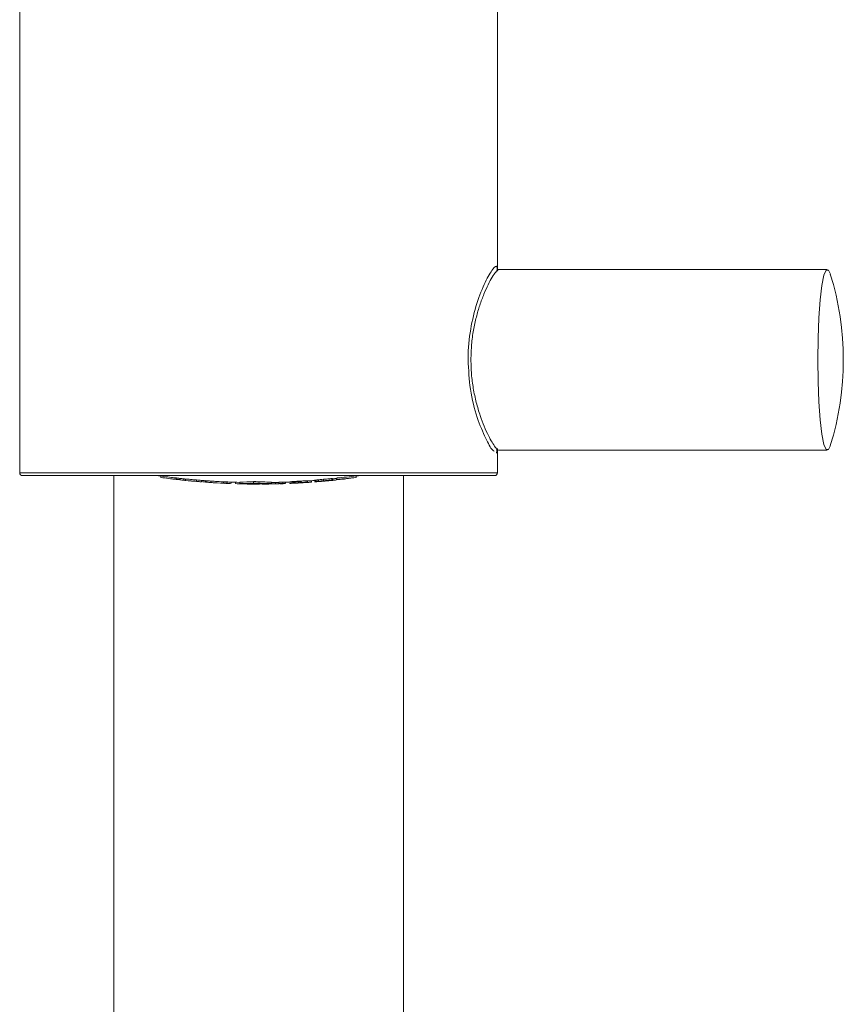
# Model space of a CAD drawing. Units: millimetres. Extents: x 99 to 4123, y 36 to 2916.
# Drawn here: x 902 to 959, y 475 to 544 of the extents above; entities that cross this region are included whole.
import ezdxf

# ---------------------------------------------------------------- set-up
doc = ezdxf.new("R2010")
doc.units = ezdxf.units.MM
doc.header["$LTSCALE"] = 10

msp = doc.modelspace()

# ---------------------------------------------------------------- linework, layer by layer
at = {"color": 7, "linetype": 'Continuous', "lineweight": 15}
for p, q in [((901.951, 555.001), (901.951, 512.201)), ((934.951, 526.131), (934.951, 555.001)), ((957.734, 526.251), (935.051, 526.251)), ((934.92, 513.879), (934.893, 513.56)), ((934.951, 512.201), (934.951, 513.879)), ((935.052, 513.751), (957.734, 513.751)), ((916.747, 512.001), (902.151, 512.001)), ((908.451, 512.001), (908.451, 396.251)), ((911.705, 511.879), (911.705, 511.973)), ((912.757, 511.742), (912.757, 511.842)), ((913.021, 511.712), (913.021, 511.813)), ((913.287, 511.685), (913.287, 511.785)), ((913.405, 511.673), (913.405, 511.773)), ((914.169, 511.602), (914.169, 511.703)), ((914.511, 511.575), (914.511, 511.675)), ((914.795, 511.553), (914.795, 511.654)), ((915.154, 511.529), (915.154, 511.629)), ((934.751, 512.001), (916.747, 512.001)), ((918.098, 511.494), (918.098, 511.594)), ((921.214, 511.514), (921.214, 511.615)), ((921.802, 511.549), (921.802, 511.65)), ((921.839, 511.544), (921.839, 511.644)), ((922.112, 511.55), (922.112, 511.65)), ((922.483, 511.579), (922.483, 511.678)), ((922.586, 511.598), (922.586, 511.698)), ((922.932, 511.646), (922.932, 511.747)), ((923.521, 511.701), (923.521, 511.802)), ((923.552, 511.676), (923.584, 511.679)), ((923.558, 511.696), (923.558, 511.797)), ((923.826, 511.805), (923.865, 511.81)), ((923.831, 511.806), (923.828, 511.806)), ((923.831, 511.706), (923.831, 511.806)), ((923.831, 511.706), (923.831, 511.706)), ((923.867, 511.742), (923.867, 511.842)), ((925.197, 511.879), (925.197, 511.98)), ((928.451, 396.251), (928.451, 512.001)), ((916.025, 511.481), (916.025, 511.581)), ((916.282, 511.47), (916.282, 511.57)), ((916.559, 511.47), (916.559, 511.551)), ((916.852, 511.458), (916.852, 511.541)), ((917.158, 511.453), (917.158, 511.553)), ((917.325, 511.438), (917.325, 511.45)), ((917.627, 511.433), (917.627, 511.445)), ((918.618, 511.429), (918.618, 511.443)), ((918.885, 511.431), (918.885, 511.445)), ((919.34, 511.453), (919.34, 511.553)), ((919.623, 511.435), (919.623, 511.529)), ((919.854, 511.452), (919.854, 511.552)), ((920.122, 511.461), (920.122, 511.561)), ((920.295, 511.45), (920.295, 511.55)), ((920.298, 511.451), (920.295, 511.45)), ((920.309, 511.451), (920.309, 511.55)), ((920.764, 511.471), (920.764, 511.569)), ((920.867, 511.481), (920.867, 511.581)), ((922.113, 511.55), (922.112, 511.55))]:
    msp.add_line(p, q, dxfattribs=at)
at = {"color": 8, "linetype": 'Continuous', "lineweight": 15}
for p, q in [((901.951, 512.201), (916.726, 512.201)), ((916.726, 512.201), (934.951, 512.201)), ((919.054, 511.42), (919.054, 511.448))]:
    msp.add_line(p, q, dxfattribs=at)
at = {"color": 7, "linetype": 'Continuous', "lineweight": 15, "flags": 128}
for points in [[(957.943, 525.922), (957.813, 526.205), (957.656, 526.205), (957.503, 525.844), (957.363, 525.144), (957.245, 524.145), (957.156, 522.905), (957.1, 521.496), (957.081, 520.001)], [(957.081, 520.001), (957.1, 518.505), (957.156, 517.096), (957.245, 515.856), (957.363, 514.857), (957.503, 514.157), (957.656, 513.796), (957.813, 513.796), (957.943, 514.079)], [(912.757, 511.842), (912.791, 511.837), (912.806, 511.835)], [(913.021, 511.712), (913.056, 511.707), (913.075, 511.705)], [(922.106, 511.649), (922.107, 511.65), (922.108, 511.65), (922.109, 511.65), (922.11, 511.65), (922.112, 511.65), (922.113, 511.65), (922.114, 511.65), (922.115, 511.65)], [(915.098, 511.529), (915.236, 511.519), (915.304, 511.515)], [(920.018, 511.44), (920.019, 511.44), (920.019, 511.44), (920.02, 511.44), (920.021, 511.44), (920.022, 511.44), (920.022, 511.44), (920.023, 511.44), (920.024, 511.44)], [(921.816, 511.529), (921.82, 511.529), (921.823, 511.529), (921.827, 511.53), (921.83, 511.53), (921.834, 511.53), (921.837, 511.53), (921.841, 511.531), (921.844, 511.531)]]:
    msp.add_lwpolyline(points, dxfattribs=at)
at = {"color": 7, "linetype": 'Continuous', "lineweight": 15}
for centre, radius, start, end in [((938.807, 520.001), 20.031, 342.80638, 17.19362), ((902.151, 512.201), 0.2, 180, 270), ((918.451, 561.516), 50, 261.89428, 263.08454), ((914.97, 532.764), 21.138, 261.11363, 263.98911), ((914.961, 532.746), 21.019, 263.08435, 263.97937), ((918.451, 561.516), 50.1, 263.09841, 263.53046), ((912.895, 512.528), 0.798, 259.99305, 280.00695), ((918.451, 561.516), 50, 263.51746, 263.82749), ((918.313, 560.734), 49.207, 263.82656, 264.13793), ((918.313, 560.733), 49.305, 263.83894, 264.14967), ((918.451, 561.516), 50.1, 263.83986, 264.1506), ((913.428, 512.586), 0.813, 260.0357, 264.12955), ((913.427, 512.477), 0.805, 260.03118, 268.42342), ((918.451, 561.516), 50, 264.13886, 264.60711), ((915.419, 529.341), 17.783, 263.4947, 265.96748), ((915.417, 529.377), 17.718, 264.6067, 265.96045), ((918.451, 561.516), 50.1, 264.61791, 264.97233), ((915.621, 529.353), 17.813, 264.97191, 266.42583), ((918.313, 560.729), 49.201, 265.16876, 265.56851), ((918.313, 560.728), 49.3, 265.17843, 265.57738), ((918.451, 561.516), 50, 265.48055, 265.90164), ((916.137, 540.139), 28.599, 266.74038, 267.43478), ((918.312, 560.727), 49.199, 265.90081, 266.3189), ((916.436, 526.266), 14.693, 264.993, 266.72797), ((918.451, 561.516), 50, 266.72845, 267.33544), ((916.905, 528.244), 16.693, 270.86728, 274.09707), ((919.674, 540.679), 29.128, 266.89888, 269.3444), ((918.451, 561.516), 50, 272.11706, 273.39558), ((921.934, 512.455), 0.816, 260.70709, 263.30312), ((918.451, 561.516), 50, 274.20253, 274.53998), ((918.528, 561.128), 49.705, 275.11684, 275.30799), ((918.574, 561.017), 49.586, 275.12623, 275.31659), ((923.653, 512.604), 0.813, 260.67911, 263.28278), ((923.653, 512.505), 0.815, 260.69762, 263.29623), ((918.451, 561.516), 50.1, 275.88076, 276.16508), ((921.092, 545.093), 33.367, 274.77162, 277.06624), ((921.092, 545.06), 33.433, 274.76201, 277.05201), ((924.006, 512.526), 0.797, 259.98227, 276.47097), ((918.451, 561.516), 50.1, 276.46954, 276.90159), ((921.926, 532.798), 21.173, 276.90282, 278.88505), ((918.451, 561.516), 50, 277.75373, 278.10572), ((934.751, 512.201), 0.2, 270, 0), ((914.935, 512.352), 0.811, 260.06761, 265.89809), ((918.312, 560.725), 49.298, 265.90901, 266.32626), ((918.451, 561.516), 50.1, 265.90983, 266.20951), ((915.192, 512.324), 0.8, 263.28834, 268.16683), ((916.434, 526.171), 14.697, 265.00168, 268.4596), ((918.451, 561.516), 50.1, 266.3989, 266.73499), ((918.312, 560.724), 49.196, 267.33484, 267.63475), ((918.312, 560.722), 49.294, 267.34016, 267.63948), ((916.164, 512.278), 0.81, 260.07485, 267.32203), ((918.451, 561.516), 50.1, 267.34076, 267.64002), ((916.421, 512.364), 0.807, 260.05154, 267.61945), ((916.421, 512.26), 0.802, 260.04705, 279.95295), ((918.451, 561.516), 50, 267.63529, 268.47983), ((917.179, 513.515), 2.083, 260.96322, 274.01356), ((918.451, 561.516), 50.1, 268.48287, 268.77017), ((916.905, 528.178), 16.726, 270.86554, 274.08889), ((918.249, 560.72), 49.279, 268.73115, 271.26885), ((918.487, 560.72), 49.304, 268.6079, 269.03634), ((918.312, 560.72), 49.293, 268.85232, 269.20377), ((917.416, 513.298), 1.871, 268.77069, 272.9562), ((917.96, 520.853), 9.434, 267.27878, 269.30808), ((918.185, 521.167), 9.751, 266.72145, 272.75136), ((918.451, 561.516), 50.1, 269.30842, 269.62239), ((919.674, 540.637), 29.186, 266.90508, 269.34572), ((918.312, 560.72), 49.292, 270.35515, 270.66629), ((918.756, 512.22), 0.804, 260.05844, 272.45214), ((918.451, 561.516), 50.1, 270.35507, 270.66613), ((919.024, 512.223), 0.804, 260.05961, 272.11533), ((918.451, 561.516), 50, 271.01942, 271.79591), ((918.312, 560.723), 49.195, 271.79633, 272.10825), ((918.312, 560.721), 49.294, 271.79274, 272.10404), ((919.993, 512.243), 0.804, 260.05552, 272.11619), ((918.451, 561.516), 50.1, 271.79941, 272.11006), ((920.261, 512.351), 0.802, 260.03231, 272.45847), ((920.261, 512.252), 0.803, 260.05208, 272.45368), ((918.496, 561.126), 49.707, 273.1679, 273.35856), ((918.535, 561.013), 49.59, 273.17987, 273.36973), ((921.934, 512.356), 0.817, 260.72543, 263.31645), ((918.451, 561.516), 50.1, 273.88407, 274.19296)]:
    msp.add_arc(centre, radius, start, end, dxfattribs=at)
for points, knots in [([(932.921, 520.001), (932.921, 520.043), (932.923, 520.761), (933.057, 522.16), (933.521, 523.989), (934.123, 525.47), (934.652, 526.351), (934.936, 526.576), (934.926, 526.249), (934.923, 526.131)], [0, 0, 0, 0, 0.010676, 0.181376, 0.351863, 0.533635, 0.720788, 0.898793, 1, 1, 1, 1]), ([(935.051, 526.23), (935.036, 526.234), (934.989, 526.249), (934.834, 526.085), (934.596, 525.742), (934.314, 525.224), (934.014, 524.564), (933.733, 523.809), (933.483, 522.965), (933.286, 522.055), (933.145, 521.056), (933.127, 520.356), (933.117, 520.001)], [0, 0, 0, 0, 0.047869, 0.15466, 0.263239, 0.375365, 0.480729, 0.588951, 0.687473, 0.788444, 0.892522, 1, 1, 1, 1]), ([(934.727, 513.684), (934.689, 513.703), (934.563, 513.766), (934.115, 514.561), (933.537, 515.971), (933.026, 517.876), (932.955, 519.313), (932.921, 520.001)], [0, 0, 0, 0, 0.095146, 0.311209, 0.538979, 0.779183, 1, 1, 1, 1]), ([(933.117, 520.001), (933.125, 519.672), (933.142, 519.004), (933.274, 518.007), (933.481, 517.034), (933.747, 516.15), (934.038, 515.382), (934.321, 514.765), (934.585, 514.282), (934.807, 513.952), (934.97, 513.768), (935.028, 513.769), (935.052, 513.769)], [0, 0, 0, 0, 0.099457, 0.201933, 0.310443, 0.422345, 0.525868, 0.632086, 0.730571, 0.831604, 0.931459, 1, 1, 1, 1]), ([(920.61, 511.571), (920.608, 511.571), (920.605, 511.573), (920.684, 511.58), (920.813, 511.59), (920.995, 511.602), (921.137, 511.61), (921.214, 511.615)], [0, 0, 0, 0, 0.1638619, 0.3556584, 0.5470907, 0.7535738, 1, 1, 1, 1]), ([(921.214, 511.615), (921.263, 511.618), (921.361, 511.623), (921.559, 511.635), (921.705, 511.644), (921.802, 511.65)], [0, 0, 0, 0, 0.250054, 0.50021, 1, 1, 1, 1]), ([(921.839, 511.632), (921.877, 511.635), (921.967, 511.641), (922.07, 511.647), (922.097, 511.649), (922.112, 511.65)], [0, 0, 0, 0, 0.245618, 0.572558, 1, 1, 1, 1]), ([(922.323, 511.676), (922.319, 511.678), (922.312, 511.68), (922.402, 511.693), (922.532, 511.707), (922.713, 511.726), (922.855, 511.739), (922.932, 511.747)], [0, 0, 0, 0, 0.248737, 0.420803, 0.592531, 0.778127, 1, 1, 1, 1]), ([(922.932, 511.646), (922.831, 511.637), (922.664, 511.621), (922.469, 511.6), (922.357, 511.587), (922.31, 511.578), (922.319, 511.577), (922.323, 511.576)], [0, 0, 0, 0, 0.289147, 0.477702, 0.666896, 0.838315, 1, 1, 1, 1]), ([(922.323, 511.576), (922.338, 511.575), (922.363, 511.575), (922.473, 511.582), (922.638, 511.594), (922.809, 511.608), (922.929, 511.619), (922.961, 511.621)], [0, 0, 0, 0, 0.254468, 0.427417, 0.600614, 0.892204, 1, 1, 1, 1]), ([(922.962, 511.62), (922.907, 511.615), (922.741, 511.6), (922.586, 511.587), (922.483, 511.579)], [0, 0, 0, 0, 0.331727, 1, 1, 1, 1]), ([(922.586, 511.598), (922.584, 511.599), (922.58, 511.6), (922.63, 511.607), (922.711, 511.616), (922.836, 511.629), (922.938, 511.639), (922.993, 511.644)], [0, 0, 0, 0, 0.220161, 0.3743, 0.528236, 0.745575, 1, 1, 1, 1]), ([(923.004, 511.629), (922.957, 511.625), (922.863, 511.617), (922.742, 511.607), (922.656, 511.6), (922.605, 511.597), (922.593, 511.598), (922.586, 511.598)], [0, 0, 0, 0, 0.25123, 0.503878, 0.65161, 0.79944, 1, 1, 1, 1]), ([(922.932, 511.747), (922.981, 511.751), (923.079, 511.76), (923.228, 511.774), (923.375, 511.788), (923.472, 511.797), (923.521, 511.802)], [0, 0, 0, 0, 0.249308, 0.498717, 0.74854, 1, 1, 1, 1]), ([(923.521, 511.701), (923.425, 511.692), (923.28, 511.679), (923.082, 511.66), (922.982, 511.651), (922.932, 511.646)], [0, 0, 0, 0, 0.492788, 0.745171, 1, 1, 1, 1]), ([(922.993, 511.644), (923.041, 511.649), (923.137, 511.658), (923.329, 511.675), (923.466, 511.688), (923.558, 511.696)], [0, 0, 0, 0, 0.250074, 0.500274, 1, 1, 1, 1]), ([(923.127, 511.637), (923.202, 511.644), (923.315, 511.654), (923.45, 511.667), (923.526, 511.674), (923.55, 511.676), (923.557, 511.677), (923.557, 511.677)], [0, 0, 0, 0, 0.37652, 0.563878, 0.753058, 0.970768, 1, 1, 1, 1]), ([(923.555, 511.676), (923.556, 511.676), (923.558, 511.677), (923.511, 511.672), (923.424, 511.664), (923.292, 511.651), (923.186, 511.641), (923.131, 511.636)], [0, 0, 0, 0, 0.148465, 0.320716, 0.492801, 0.736825, 1, 1, 1, 1]), ([(923.831, 511.706), (923.813, 511.704), (923.783, 511.702), (923.652, 511.69), (923.471, 511.673), (923.301, 511.656), (923.188, 511.646), (923.168, 511.644)], [0, 0, 0, 0, 0.2805053, 0.4632474, 0.6460715, 0.9386702, 1, 1, 1, 1]), ([(923.558, 511.781), (923.596, 511.785), (923.685, 511.793), (923.788, 511.803), (923.815, 511.805), (923.831, 511.806)], [0, 0, 0, 0, 0.243986, 0.571258, 1, 1, 1, 1]), ([(919.623, 511.435), (919.544, 511.433), (919.424, 511.431), (919.278, 511.427), (919.176, 511.424), (919.094, 511.421), (919.069, 511.42), (919.054, 511.42)], [0, 0, 0, 0, 0.2448503, 0.3723497, 0.4999536, 0.701195, 1, 1, 1, 1]), ([(919.874, 511.44), (919.831, 511.44), (919.752, 511.438), (919.663, 511.436), (919.623, 511.435)], [0, 0, 0, 0, 0.547001, 1, 1, 1, 1]), ([(921.214, 511.514), (921.112, 511.508), (920.945, 511.498), (920.75, 511.485), (920.638, 511.476), (920.591, 511.471), (920.6, 511.469), (920.604, 511.468)], [0, 0, 0, 0, 0.289614, 0.477859, 0.666727, 0.838106, 1, 1, 1, 1]), ([(920.604, 511.468), (920.619, 511.468), (920.644, 511.467), (920.754, 511.47), (920.919, 511.477), (921.091, 511.486), (921.211, 511.492), (921.243, 511.494)], [0, 0, 0, 0, 0.254748, 0.428012, 0.601534, 0.893032, 1, 1, 1, 1]), ([(920.867, 511.481), (920.865, 511.482), (920.861, 511.483), (920.911, 511.488), (920.992, 511.494), (921.117, 511.502), (921.22, 511.508), (921.275, 511.511)], [0, 0, 0, 0, 0.220504, 0.374859, 0.529019, 0.746048, 1, 1, 1, 1]), ([(921.286, 511.499), (921.239, 511.496), (921.144, 511.491), (921.023, 511.485), (920.937, 511.482), (920.886, 511.48), (920.874, 511.481), (920.867, 511.481)], [0, 0, 0, 0, 0.251562, 0.504563, 0.652378, 0.800256, 1, 1, 1, 1]), ([(921.802, 511.549), (921.754, 511.546), (921.657, 511.541), (921.51, 511.532), (921.362, 511.523), (921.263, 511.517), (921.214, 511.514)], [0, 0, 0, 0, 0.2498694, 0.4998469, 0.7487409, 1, 1, 1, 1]), ([(921.275, 511.511), (921.323, 511.514), (921.419, 511.52), (921.611, 511.531), (921.748, 511.539), (921.839, 511.544)], [0, 0, 0, 0, 0.250688, 0.501502, 1, 1, 1, 1]), ([(921.408, 511.504), (921.484, 511.508), (921.597, 511.515), (921.732, 511.523), (921.807, 511.528), (921.831, 511.53), (921.838, 511.53), (921.839, 511.53)], [0, 0, 0, 0, 0.377113, 0.564307, 0.753294, 0.972156, 1, 1, 1, 1]), ([(922.112, 511.55), (922.094, 511.548), (922.064, 511.546), (921.934, 511.538), (921.752, 511.527), (921.582, 511.516), (921.469, 511.51), (921.45, 511.508)], [0, 0, 0, 0, 0.280877, 0.4638, 0.646817, 0.938649, 1, 1, 1, 1])]:
    msp.add_open_spline(points, degree=3, knots=knots, dxfattribs=at)

doc.saveas('drawing.dxf')
